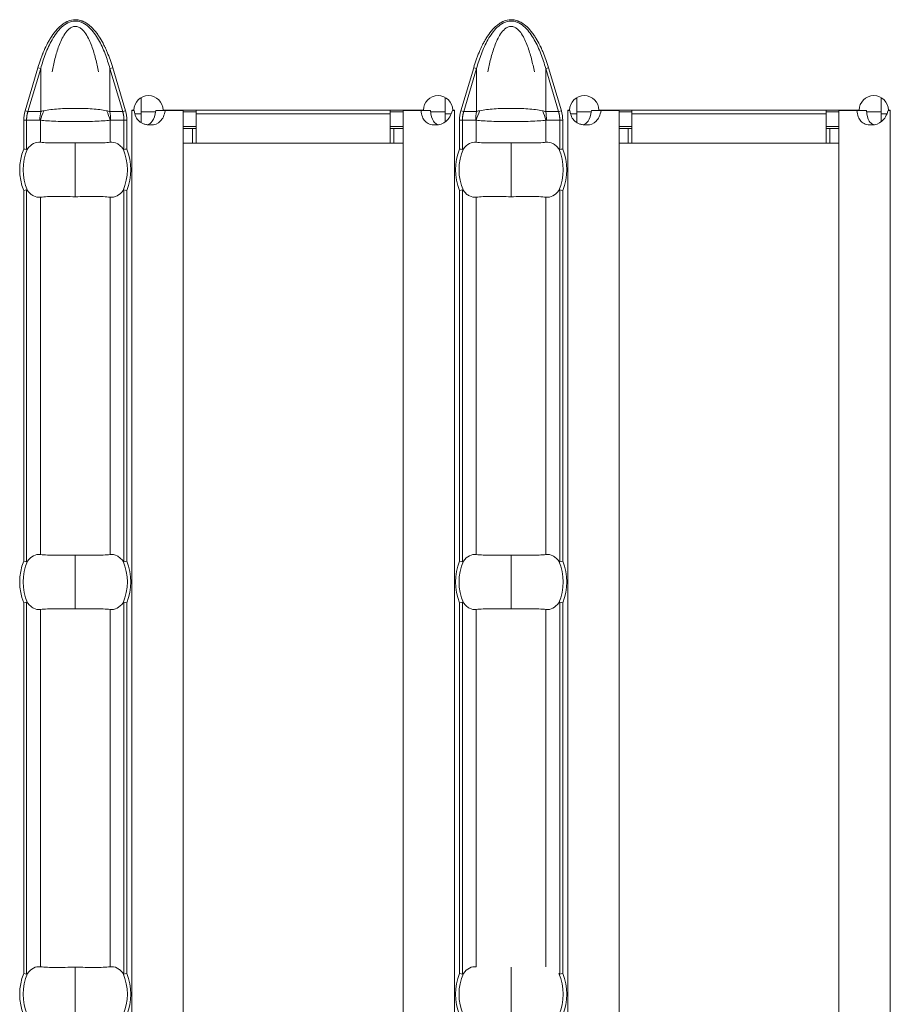
# Model space of a CAD drawing. Units: millimetres. Extents: x 70313 to 83302, y -12644 to -9662.
# Drawn here: x 71062 to 71109, y -10160 to -10107 of the extents above; entities that cross this region are included whole.
import ezdxf

# ---------------------------------------------------------------- set-up
doc = ezdxf.new("R2010")
doc.units = ezdxf.units.MM
doc.layers.add('38516', color=7, linetype='Continuous', lineweight=0)
doc.layers.add('DUENN-18', color=7, linetype='Continuous', lineweight=18)

# ---------------------------------------------------------------- blocks, each defined once
blk = doc.blocks.new('*U1')
at = {"layer": '38516'}
for p, q in [((21.401, 170.167), (1.099, 170.167)), ((1.13, 170.326), (21.37, 170.326)), ((43.901, 170.167), (23.599, 170.167)), ((23.63, 170.326), (43.87, 170.326)), ((47.71, 170.167), (46.099, 170.167)), ((46.13, 170.326), (47.71, 170.326)), ((47.71, 170.167), (47.71, 170.326)), ((47.71, 169.438), (47.71, 170.167)), ((48.216, 170.251), (48.17, 170.097)), ((48.17, 170.097), (48.17, 169.396)), ((50.523, 169.396), (48.17, 170.097)), ((48.216, 170.251), (50.569, 169.55)), ((1.499, 169.413), (21.001, 169.413)), ((23.999, 169.413), (43.501, 169.413)), ((46.499, 169.413), (47.701, 169.413)), ((50.523, 169.396), (48.17, 169.396)), ((50.569, 169.55), (50.523, 169.396)), ((-1.472, 167.509), (0, 167.509)), ((1.472, 167.509), (0, 167.509)), ((21.028, 167.509), (22.5, 167.509)), ((23.972, 167.509), (22.5, 167.509)), ((43.528, 167.509), (45, 167.509)), ((46.472, 167.509), (45, 167.509)), ((1.499, 165.605), (21.001, 165.605)), ((23.999, 165.605), (43.501, 165.605)), ((46.499, 165.605), (47.701, 165.605)), ((47.71, 164.851), (47.71, 165.579)), ((48.17, 164.921), (50.523, 165.622)), ((48.17, 165.622), (48.17, 164.921)), ((50.523, 165.622), (48.17, 165.622)), ((50.569, 165.467), (50.523, 165.622)), ((50.569, 165.467), (48.216, 164.766)), ((1.099, 164.851), (21.401, 164.851)), ((21.37, 164.692), (1.13, 164.692)), ((23.599, 164.851), (43.901, 164.851)), ((43.87, 164.692), (23.63, 164.692)), ((46.099, 164.851), (47.71, 164.851)), ((47.71, 164.692), (46.13, 164.692)), ((47.71, 164.692), (47.71, 164.851)), ((48.216, 164.766), (48.17, 164.921)), ((-48.24, 164.416), (48.24, 164.416)), ((47.567, 163.916), (48.05, 163.916)), ((48.05, 164.263), (48.05, 163.916)), ((48.937, 163.916), (48.05, 163.916)), ((48.15, 163.129), (48.15, 163.916)), ((48.24, 164.419), (48.25, 164.419)), ((48.24, 164.416), (48.24, 164.419)), ((48.24, 164.416), (48.24, 164.297)), ((48.25, 164.419), (48.25, 164.314)), ((48.24, 162.593), (48.24, 161.616)), ((48.25, 162.714), (48.25, 148.512)), ((-48.24, 161.616), (48.24, 161.616)), ((46.45, 161.616), (46.45, 161.116)), ((47.25, 161.616), (47.25, 161.116)), ((47.35, 160.916), (47.35, 161.616)), ((48.15, 160.916), (48.15, 161.616)), ((46.45, 161.116), (47.25, 161.116)), ((46.45, 161.116), (46.45, 160.916)), ((48.05, 160.916), (46.45, 160.916)), ((46.45, 160.916), (46.45, 150.316)), ((47.25, 161.116), (47.25, 160.916)), ((48.05, 160.916), (48.05, 150.316)), ((48.05, 160.916), (48.25, 160.916)), ((46.45, 150.316), (48.05, 150.316)), ((46.45, 150.316), (46.45, 150.116)), ((46.45, 150.116), (47.25, 150.116)), ((46.45, 150.116), (46.45, 149.616)), ((47.25, 150.316), (47.25, 150.116)), ((47.25, 150.116), (47.25, 149.616)), ((47.35, 149.616), (47.35, 150.316)), ((48.25, 150.316), (48.05, 150.316)), ((48.15, 149.616), (48.15, 150.316)), ((-48.24, 149.616), (48.24, 149.616)), ((48.24, 149.616), (48.24, 148.634)), ((48.15, 147.316), (48.15, 148.108)), ((48.05, 147.316), (47.609, 147.316)), ((48.05, 147.316), (48.05, 146.994)), ((48.05, 147.316), (48.94, 147.316)), ((-48.24, 146.816), (48.24, 146.816)), ((48.24, 146.928), (48.24, 146.816)), ((48.24, 146.812), (48.24, 146.816)), ((48.25, 146.812), (48.24, 146.812)), ((48.25, 146.912), (48.25, 146.812)), ((21.401, 146.381), (1.099, 146.381)), ((1.13, 146.54), (21.37, 146.54)), ((43.901, 146.381), (23.599, 146.381)), ((23.63, 146.54), (43.87, 146.54)), ((47.71, 146.381), (46.099, 146.381)), ((46.13, 146.54), (47.71, 146.54)), ((47.71, 146.381), (47.71, 146.54)), ((47.71, 145.653), (47.71, 146.381)), ((48.216, 146.465), (48.17, 146.311)), ((48.17, 146.311), (48.17, 145.61)), ((50.523, 145.61), (48.17, 146.311)), ((48.216, 146.465), (50.569, 145.764)), ((1.499, 145.627), (21.001, 145.627)), ((23.999, 145.627), (43.501, 145.627)), ((46.499, 145.627), (47.701, 145.627)), ((50.569, 145.764), (50.523, 145.61)), ((50.523, 145.61), (48.17, 145.61)), ((-1.472, 143.723), (0, 143.723)), ((1.472, 143.723), (0, 143.723)), ((21.028, 143.723), (22.5, 143.723)), ((23.972, 143.723), (22.5, 143.723)), ((43.528, 143.723), (45, 143.723)), ((46.472, 143.723), (45, 143.723)), ((1.499, 141.819), (21.001, 141.819)), ((23.999, 141.819), (43.501, 141.819)), ((46.499, 141.819), (47.701, 141.819)), ((47.71, 141.065), (47.71, 141.793)), ((48.17, 141.135), (50.523, 141.836)), ((48.17, 141.836), (48.17, 141.135)), ((50.523, 141.836), (48.17, 141.836)), ((50.569, 141.682), (48.216, 140.981)), ((50.569, 141.682), (50.523, 141.836)), ((1.099, 141.065), (21.401, 141.065)), ((21.37, 140.906), (1.13, 140.906)), ((23.599, 141.065), (43.901, 141.065)), ((43.87, 140.906), (23.63, 140.906)), ((46.099, 141.065), (47.71, 141.065)), ((47.71, 140.906), (46.13, 140.906)), ((47.71, 140.906), (47.71, 141.065)), ((48.216, 140.981), (48.17, 141.135)), ((-48.24, 140.63), (48.24, 140.63)), ((48.05, 140.477), (48.05, 140.13)), ((48.24, 140.634), (48.25, 140.634)), ((48.24, 140.63), (48.24, 140.634)), ((48.24, 140.63), (48.24, 140.512)), ((48.25, 140.634), (48.25, 140.529)), ((47.567, 140.13), (48.05, 140.13)), ((48.937, 140.13), (48.05, 140.13)), ((48.15, 139.343), (48.15, 140.13)), ((48.24, 138.807), (48.24, 137.83)), ((48.25, 138.929), (48.25, 124.727)), ((-48.24, 137.83), (48.24, 137.83)), ((46.45, 137.83), (46.45, 137.33)), ((47.25, 137.83), (47.25, 137.33)), ((47.35, 137.13), (47.35, 137.83)), ((48.15, 137.13), (48.15, 137.83)), ((46.45, 137.33), (47.25, 137.33)), ((46.45, 137.33), (46.45, 137.13)), ((48.05, 137.13), (46.45, 137.13)), ((46.45, 137.13), (46.45, 126.53)), ((47.25, 137.33), (47.25, 137.13)), ((48.05, 137.13), (48.05, 126.53)), ((48.05, 137.13), (48.25, 137.13)), ((46.45, 126.53), (48.05, 126.53)), ((46.45, 126.53), (46.45, 126.33)), ((46.45, 126.33), (47.25, 126.33)), ((46.45, 126.33), (46.45, 125.83)), ((47.25, 126.53), (47.25, 126.33)), ((47.25, 126.33), (47.25, 125.83)), ((47.35, 125.83), (47.35, 126.53)), ((48.25, 126.53), (48.05, 126.53)), ((48.15, 125.83), (48.15, 126.53)), ((-48.24, 125.83), (48.24, 125.83)), ((48.24, 125.83), (48.24, 124.849)), ((48.15, 123.53), (48.15, 124.322)), ((48.05, 123.53), (47.609, 123.53)), ((48.05, 123.53), (48.05, 123.208)), ((48.05, 123.53), (48.94, 123.53)), ((48.24, 123.143), (48.24, 123.03)), ((48.25, 123.127), (48.25, 123.027)), ((-48.24, 123.03), (48.24, 123.03)), ((48.24, 123.027), (48.24, 123.03)), ((48.25, 123.027), (48.24, 123.027))]:
    blk.add_line(p, q, dxfattribs=at)
for centre, radius, start, end in [((0, 167.509), 2.842, 66.4771, 113.5229), ((0, 167.509), 3.035, 68.143, 111.857), ((22.5, 167.509), 2.842, 66.4771, 113.5229), ((22.5, 167.509), 3.035, 68.143, 111.857), ((45, 167.509), 2.842, 66.4771, 113.5229), ((45, 167.509), 3.035, 68.143, 111.857), ((0, 167.509), 2.842, 246.4771, 293.5229), ((0, 167.509), 3.035, 248.143, 291.857), ((22.5, 167.509), 2.842, 246.4771, 293.5229), ((22.5, 167.509), 3.035, 248.143, 291.857), ((45, 167.509), 2.842, 246.4771, 293.5229), ((45, 167.509), 3.035, 248.143, 291.857), ((48.245, 163.514), 0.8, 270.3581, 89.6419), ((48.245, 147.712), 0.8, 270.3581, 89.6419), ((0, 143.723), 3.035, 68.143, 111.857), ((22.5, 143.723), 3.035, 68.143, 111.857), ((45, 143.723), 3.035, 68.143, 111.857), ((0, 143.723), 2.842, 66.4771, 113.5229), ((22.5, 143.723), 2.842, 66.4771, 113.5229), ((45, 143.723), 2.842, 66.4771, 113.5229), ((0, 143.723), 2.842, 246.4771, 293.5229), ((0, 143.723), 3.035, 248.143, 291.857), ((22.5, 143.723), 2.842, 246.4771, 293.5229), ((22.5, 143.723), 3.035, 248.143, 291.857), ((45, 143.723), 2.842, 246.4771, 293.5229), ((45, 143.723), 3.035, 248.143, 291.857), ((48.245, 139.729), 0.8, 270.3581, 89.6419), ((48.245, 123.927), 0.8, 270.3581, 89.6419)]:
    blk.add_arc(centre, radius, start, end, dxfattribs=at)
for centre, major_axis, ratio, start_param, end_param in [((47.701, 167.826), (1.644, -1.14), 0.730909, 1.75302, 2.039861), ((47.71, 167.852), (2, 0), 0.793353, 1.338643, 1.570796), ((47.701, 167.191), (1.644, 1.14), 0.730909, 4.243325, 4.530165), ((47.71, 167.166), (-2, 0), 0.793353, 1.570796, 1.80295), ((47.701, 144.04), (1.644, -1.14), 0.730909, 1.75302, 2.039861), ((47.71, 144.066), (2, 0), 0.793353, 1.338643, 1.570796), ((47.701, 143.406), (1.644, 1.14), 0.730909, 4.243325, 4.530165), ((47.71, 143.38), (-2, 0), 0.793353, 1.570796, 1.80295)]:
    blk.add_ellipse(centre, major_axis=major_axis, ratio=ratio, start_param=start_param, end_param=end_param, dxfattribs=at)
for points, knots in [([(1.134, 170.115), (1.126, 170.121), (1.118, 170.128), (1.111, 170.135), (1.106, 170.141), (1.102, 170.147), (1.1, 170.154), (1.098, 170.158), (1.098, 170.163), (1.099, 170.167)], [0, 0, 0, 0, 0.00004013085, 0.00004013085, 0.00004013085, 0.0000737072, 0.0000737072, 0.0000737072, 0.00009481036, 0.00009481036, 0.00009481036, 0.00009481036]), ([(1.499, 169.413), (1.515, 169.539), (1.492, 169.665), (1.368, 169.906), (1.269, 170.018), (1.134, 170.115)], [0, 0, 0, 0, 0.000616823, 0.000616823, 0.001233646, 0.001233646, 0.001233646, 0.001233646]), ([(21.366, 170.115), (21.298, 170.066), (21.241, 170.014), (21.142, 169.905), (21.101, 169.846), (21.008, 169.666), (20.985, 169.539), (21.001, 169.413)], [0, 0, 0, 0, 0.000308204, 0.000308204, 0.000616408, 0.000616408, 0.001232816, 0.001232816, 0.001232816, 0.001232816]), ([(21.401, 170.167), (21.402, 170.162), (21.401, 170.156), (21.399, 170.151), (21.396, 170.144), (21.391, 170.137), (21.384, 170.13), (21.379, 170.125), (21.372, 170.12), (21.366, 170.115)], [0, 0, 0, 0, 0.00002610727, 0.00002610727, 0.00002610727, 0.00006300599, 0.00006300599, 0.00006300599, 0.00009442318, 0.00009442318, 0.00009442318, 0.00009442318]), ([(23.634, 170.115), (23.626, 170.121), (23.618, 170.128), (23.611, 170.135), (23.606, 170.141), (23.602, 170.147), (23.6, 170.154), (23.598, 170.158), (23.598, 170.163), (23.599, 170.167)], [0, 0, 0, 0, 0.00004013085, 0.00004013085, 0.00004013085, 0.0000737072, 0.0000737072, 0.0000737072, 0.00009481036, 0.00009481036, 0.00009481036, 0.00009481036]), ([(23.999, 169.413), (24.015, 169.539), (23.992, 169.665), (23.868, 169.906), (23.769, 170.018), (23.634, 170.115)], [0, 0, 0, 0, 0.000616823, 0.000616823, 0.001233646, 0.001233646, 0.001233646, 0.001233646]), ([(43.866, 170.115), (43.798, 170.066), (43.741, 170.014), (43.642, 169.905), (43.601, 169.846), (43.508, 169.666), (43.485, 169.539), (43.501, 169.413)], [0, 0, 0, 0, 0.000308204, 0.000308204, 0.000616408, 0.000616408, 0.001232816, 0.001232816, 0.001232816, 0.001232816]), ([(43.901, 170.167), (43.902, 170.162), (43.901, 170.156), (43.899, 170.151), (43.896, 170.144), (43.891, 170.137), (43.884, 170.13), (43.879, 170.125), (43.872, 170.12), (43.866, 170.115)], [0, 0, 0, 0, 0.00002610727, 0.00002610727, 0.00002610727, 0.00006300599, 0.00006300599, 0.00006300599, 0.00009442318, 0.00009442318, 0.00009442318, 0.00009442318]), ([(46.134, 170.115), (46.126, 170.121), (46.118, 170.128), (46.111, 170.135), (46.106, 170.141), (46.102, 170.147), (46.1, 170.154), (46.098, 170.158), (46.098, 170.163), (46.099, 170.167)], [0, 0, 0, 0, 0.00004013085, 0.00004013085, 0.00004013085, 0.0000737072, 0.0000737072, 0.0000737072, 0.00009481036, 0.00009481036, 0.00009481036, 0.00009481036]), ([(46.499, 169.413), (46.515, 169.539), (46.492, 169.665), (46.368, 169.906), (46.269, 170.018), (46.134, 170.115)], [0, 0, 0, 0, 0.000616823, 0.000616823, 0.001233646, 0.001233646, 0.001233646, 0.001233646]), ([(1.472, 167.509), (1.472, 167.692), (1.47, 167.877), (1.466, 168.231), (1.463, 168.405), (1.462, 168.735), (1.464, 168.888), (1.476, 169.171), (1.485, 169.301), (1.499, 169.413)], [0.002190403, 0.002190403, 0.002190403, 0.002190403, 0.002737037, 0.002737037, 0.003283671, 0.003283671, 0.003830305, 0.003830305, 0.004376938, 0.004376938, 0.004376938, 0.004376938]), ([(21.001, 169.413), (21.015, 169.3), (21.024, 169.173), (21.036, 168.891), (21.038, 168.734), (21.037, 168.406), (21.034, 168.232), (21.03, 167.873), (21.028, 167.692), (21.028, 167.509)], [0, 0, 0, 0, 0.000547601, 0.000547601, 0.001095202, 0.001095202, 0.001642802, 0.001642802, 0.002190403, 0.002190403, 0.002190403, 0.002190403]), ([(23.972, 167.509), (23.972, 167.692), (23.97, 167.877), (23.966, 168.231), (23.963, 168.405), (23.962, 168.735), (23.964, 168.888), (23.976, 169.171), (23.985, 169.301), (23.999, 169.413)], [0.002190403, 0.002190403, 0.002190403, 0.002190403, 0.002737037, 0.002737037, 0.003283671, 0.003283671, 0.003830305, 0.003830305, 0.004376938, 0.004376938, 0.004376938, 0.004376938]), ([(43.501, 169.413), (43.515, 169.3), (43.524, 169.173), (43.536, 168.891), (43.538, 168.734), (43.537, 168.406), (43.534, 168.232), (43.53, 167.873), (43.528, 167.692), (43.528, 167.509)], [0, 0, 0, 0, 0.000547601, 0.000547601, 0.001095202, 0.001095202, 0.001642802, 0.001642802, 0.002190403, 0.002190403, 0.002190403, 0.002190403]), ([(46.472, 167.509), (46.472, 167.692), (46.47, 167.877), (46.466, 168.231), (46.463, 168.405), (46.462, 168.735), (46.464, 168.888), (46.476, 169.171), (46.485, 169.301), (46.499, 169.413)], [0.002190403, 0.002190403, 0.002190403, 0.002190403, 0.002737037, 0.002737037, 0.003283671, 0.003283671, 0.003830305, 0.003830305, 0.004376938, 0.004376938, 0.004376938, 0.004376938]), ([(47.701, 165.605), (47.688, 165.717), (47.676, 165.846), (47.658, 166.127), (47.65, 166.281), (47.637, 166.612), (47.633, 166.783), (47.627, 167.139), (47.625, 167.324), (47.625, 167.694), (47.627, 167.875), (47.633, 168.232), (47.638, 168.407), (47.65, 168.734), (47.658, 168.89), (47.677, 169.173), (47.688, 169.3), (47.701, 169.413)], [0, 0, 0, 0, 0.000553819, 0.000553819, 0.001107637, 0.001107637, 0.001661456, 0.001661456, 0.002215275, 0.002215275, 0.002769094, 0.002769094, 0.003322912, 0.003322912, 0.003876731, 0.003876731, 0.00443055, 0.00443055, 0.00443055, 0.00443055]), ([(47.701, 169.413), (47.705, 169.419), (47.708, 169.425), (47.709, 169.431), (47.71, 169.434), (47.71, 169.436), (47.71, 169.438)], [0, 0, 0, 0, 0.00003190552, 0.00003190552, 0.00003190552, 0.00004312063, 0.00004312063, 0.00004312063, 0.00004312063]), ([(48.17, 169.396), (48.177, 169.379), (48.183, 169.362), (48.188, 169.345), (48.202, 169.303), (48.213, 169.259), (48.222, 169.214)], [0, 0, 0, 0, 0.0000782079, 0.0000782079, 0.0000782079, 0.0002688237, 0.0002688237, 0.0002688237, 0.0002688237]), ([(50.523, 165.622), (50.795, 165.697), (51.064, 165.783), (51.59, 165.985), (51.849, 166.102), (52.217, 166.311), (52.336, 166.387), (52.563, 166.554), (52.672, 166.647), (52.866, 166.854), (52.951, 166.968), (53.046, 167.16), (53.071, 167.226), (53.106, 167.365), (53.115, 167.436), (53.115, 167.648), (53.078, 167.79), (52.954, 168.045), (52.868, 168.16), (52.676, 168.366), (52.568, 168.459), (52.34, 168.628), (52.22, 168.704), (51.85, 168.915), (51.592, 169.031), (51.066, 169.234), (50.796, 169.32), (50.523, 169.396)], [0, 0, 0, 0, 0.000845386, 0.000845386, 0.001690773, 0.001690773, 0.002113466, 0.002113466, 0.002536159, 0.002536159, 0.002958852, 0.002958852, 0.003170199, 0.003170199, 0.003381545, 0.003381545, 0.003804238, 0.003804238, 0.004226931, 0.004226931, 0.004649624, 0.004649624, 0.005072318, 0.005072318, 0.005917704, 0.005917704, 0.00676309, 0.00676309, 0.00676309, 0.00676309]), ([(50.569, 169.55), (50.717, 169.506), (50.932, 169.436), (51.169, 169.349), (51.283, 169.305), (51.34, 169.282), (51.364, 169.272), (51.38, 169.266), (51.387, 169.263), (51.543, 169.198), (51.752, 169.102), (51.973, 168.985), (52.078, 168.925), (52.129, 168.895), (52.151, 168.882), (52.165, 168.873), (52.17, 168.869), (52.322, 168.776), (52.513, 168.64), (52.697, 168.475), (52.78, 168.391), (52.819, 168.349), (52.835, 168.33), (52.846, 168.318), (52.85, 168.313), (52.908, 168.245), (52.976, 168.153), (53.04, 168.045), (53.068, 167.991), (53.08, 167.967), (53.087, 167.952), (53.09, 167.945), (53.156, 167.794), (53.188, 167.652), (53.187, 167.436), (53.175, 167.328), (53.141, 167.204), (53.122, 167.15), (53.108, 167.115), (53.1, 167.095), (53.065, 167.017), (53.015, 166.923), (52.94, 166.816), (52.899, 166.763), (52.88, 166.74), (52.868, 166.725), (52.86, 166.716), (52.771, 166.612), (52.624, 166.469), (52.414, 166.309), (52.3, 166.231), (52.24, 166.192), (52.214, 166.175), (52.197, 166.164), (52.187, 166.158), (52.062, 166.081), (51.904, 165.993), (51.733, 165.909), (51.681, 165.884), (51.663, 165.876), (51.632, 165.862), (51.556, 165.827), (51.224, 165.682), (50.873, 165.558), (50.569, 165.467)], [0, 0, 0, 0, 0.0625, 0.09375, 0.109375, 0.117187, 0.121094, 0.121094, 0.125, 0.125, 0.1875, 0.21875, 0.234375, 0.242187, 0.246094, 0.246094, 0.25, 0.25, 0.3125, 0.34375, 0.359375, 0.367187, 0.371094, 0.371094, 0.375, 0.375, 0.40625, 0.421875, 0.429687, 0.433594, 0.433594, 0.4375, 0.4375, 0.5, 0.5, 0.53125, 0.546875, 0.554687, 0.554687, 0.5625, 0.5625, 0.59375, 0.609375, 0.617187, 0.621094, 0.621094, 0.625, 0.625, 0.6875, 0.71875, 0.734375, 0.742188, 0.746094, 0.746094, 0.75, 0.75, 0.8125, 0.828125, 0.828125, 0.835938, 0.835938, 0.84375, 0.875, 1, 1, 1, 1]), ([(48.222, 169.214), (48.244, 169.101), (48.263, 168.979), (48.295, 168.716), (48.308, 168.575), (48.329, 168.284), (48.337, 168.132), (48.347, 167.823), (48.349, 167.667), (48.349, 167.193), (48.339, 166.88), (48.308, 166.441), (48.295, 166.303), (48.263, 166.041), (48.244, 165.916), (48.222, 165.803)], [0, 0, 0, 0, 0.00046986, 0.00046986, 0.000939721, 0.000939721, 0.001409581, 0.001409581, 0.001879441, 0.001879441, 0.002819162, 0.002819162, 0.003289022, 0.003289022, 0.003758883, 0.003758883, 0.003758883, 0.003758883]), ([(50.339, 166.239), (50.578, 166.285), (50.816, 166.336), (51.288, 166.458), (51.521, 166.528), (51.979, 166.699), (52.202, 166.797), (52.51, 167.001), (52.606, 167.077), (52.725, 167.219), (52.76, 167.271), (52.811, 167.385), (52.825, 167.447), (52.825, 167.571), (52.81, 167.634), (52.76, 167.747), (52.726, 167.798), (52.606, 167.941), (52.51, 168.017), (52.205, 168.219), (51.979, 168.319), (51.521, 168.49), (51.287, 168.56), (50.816, 168.681), (50.578, 168.733), (50.339, 168.778)], [0, 0, 0, 0, 0.000736817, 0.000736817, 0.001473634, 0.001473634, 0.002210452, 0.002210452, 0.00257886, 0.00257886, 0.002763065, 0.002763065, 0.002947269, 0.002947269, 0.003131473, 0.003131473, 0.003315678, 0.003315678, 0.003684086, 0.003684086, 0.004420903, 0.004420903, 0.005157721, 0.005157721, 0.005894538, 0.005894538, 0.005894538, 0.005894538]), ([(1.499, 165.605), (1.485, 165.717), (1.476, 165.844), (1.464, 166.127), (1.462, 166.284), (1.463, 166.611), (1.466, 166.785), (1.47, 167.144), (1.472, 167.326), (1.472, 167.509)], [0, 0, 0, 0, 0.000547601, 0.000547601, 0.001095202, 0.001095202, 0.001642802, 0.001642802, 0.002190403, 0.002190403, 0.002190403, 0.002190403]), ([(21.028, 167.509), (21.028, 167.326), (21.03, 167.141), (21.034, 166.786), (21.037, 166.612), (21.038, 166.282), (21.036, 166.129), (21.024, 165.846), (21.015, 165.717), (21.001, 165.605)], [0.002190403, 0.002190403, 0.002190403, 0.002190403, 0.002737037, 0.002737037, 0.003283671, 0.003283671, 0.003830305, 0.003830305, 0.004376938, 0.004376938, 0.004376938, 0.004376938]), ([(23.999, 165.605), (23.985, 165.717), (23.976, 165.844), (23.964, 166.127), (23.962, 166.284), (23.963, 166.611), (23.966, 166.785), (23.97, 167.144), (23.972, 167.326), (23.972, 167.509)], [0, 0, 0, 0, 0.000547601, 0.000547601, 0.001095202, 0.001095202, 0.001642802, 0.001642802, 0.002190403, 0.002190403, 0.002190403, 0.002190403]), ([(43.528, 167.509), (43.528, 167.326), (43.53, 167.141), (43.534, 166.786), (43.537, 166.612), (43.538, 166.282), (43.536, 166.129), (43.524, 165.846), (43.515, 165.717), (43.501, 165.605)], [0.002190403, 0.002190403, 0.002190403, 0.002190403, 0.002737037, 0.002737037, 0.003283671, 0.003283671, 0.003830305, 0.003830305, 0.004376938, 0.004376938, 0.004376938, 0.004376938]), ([(46.499, 165.605), (46.485, 165.717), (46.476, 165.844), (46.464, 166.127), (46.462, 166.284), (46.463, 166.611), (46.466, 166.785), (46.47, 167.144), (46.472, 167.326), (46.472, 167.509)], [0, 0, 0, 0, 0.000547601, 0.000547601, 0.001095202, 0.001095202, 0.001642802, 0.001642802, 0.002190403, 0.002190403, 0.002190403, 0.002190403]), ([(1.134, 164.902), (1.202, 164.951), (1.259, 165.003), (1.358, 165.113), (1.399, 165.171), (1.492, 165.352), (1.515, 165.478), (1.499, 165.605)], [0, 0, 0, 0, 0.000308204, 0.000308204, 0.000616408, 0.000616408, 0.001232816, 0.001232816, 0.001232816, 0.001232816]), ([(21.001, 165.605), (20.985, 165.478), (21.008, 165.352), (21.132, 165.111), (21.231, 165), (21.366, 164.902)], [0, 0, 0, 0, 0.000616823, 0.000616823, 0.001233646, 0.001233646, 0.001233646, 0.001233646]), ([(23.634, 164.902), (23.702, 164.951), (23.759, 165.003), (23.858, 165.113), (23.899, 165.171), (23.992, 165.352), (24.015, 165.478), (23.999, 165.605)], [0, 0, 0, 0, 0.000308204, 0.000308204, 0.000616408, 0.000616408, 0.001232816, 0.001232816, 0.001232816, 0.001232816]), ([(43.501, 165.605), (43.485, 165.478), (43.508, 165.352), (43.632, 165.111), (43.731, 165), (43.866, 164.902)], [0, 0, 0, 0, 0.000616823, 0.000616823, 0.001233646, 0.001233646, 0.001233646, 0.001233646]), ([(46.134, 164.902), (46.202, 164.951), (46.259, 165.003), (46.358, 165.113), (46.399, 165.171), (46.492, 165.352), (46.515, 165.478), (46.499, 165.605)], [0, 0, 0, 0, 0.000308204, 0.000308204, 0.000616408, 0.000616408, 0.001232816, 0.001232816, 0.001232816, 0.001232816]), ([(47.71, 165.579), (47.71, 165.583), (47.709, 165.587), (47.708, 165.591), (47.706, 165.596), (47.704, 165.6), (47.701, 165.605)], [0, 0, 0, 0, 0.00001952168, 0.00001952168, 0.00001952168, 0.00004323268, 0.00004323268, 0.00004323268, 0.00004323268]), ([(48.222, 165.803), (48.216, 165.771), (48.208, 165.739), (48.199, 165.708), (48.19, 165.678), (48.181, 165.649), (48.17, 165.622)], [0, 0, 0, 0, 0.0001372651, 0.0001372651, 0.0001372651, 0.0002686517, 0.0002686517, 0.0002686517, 0.0002686517]), ([(1.099, 164.851), (1.098, 164.856), (1.099, 164.861), (1.101, 164.866), (1.104, 164.874), (1.109, 164.881), (1.116, 164.887), (1.121, 164.892), (1.128, 164.898), (1.134, 164.902)], [0, 0, 0, 0, 0.00002610727, 0.00002610727, 0.00002610727, 0.00006300599, 0.00006300599, 0.00006300599, 0.00009442318, 0.00009442318, 0.00009442318, 0.00009442318]), ([(21.366, 164.902), (21.374, 164.896), (21.382, 164.89), (21.389, 164.882), (21.394, 164.876), (21.398, 164.87), (21.4, 164.863), (21.402, 164.859), (21.402, 164.855), (21.401, 164.851)], [0, 0, 0, 0, 0.00004013085, 0.00004013085, 0.00004013085, 0.0000737072, 0.0000737072, 0.0000737072, 0.00009481036, 0.00009481036, 0.00009481036, 0.00009481036]), ([(23.599, 164.851), (23.598, 164.856), (23.599, 164.861), (23.601, 164.866), (23.604, 164.874), (23.609, 164.881), (23.616, 164.887), (23.621, 164.892), (23.628, 164.898), (23.634, 164.902)], [0, 0, 0, 0, 0.00002610727, 0.00002610727, 0.00002610727, 0.00006300599, 0.00006300599, 0.00006300599, 0.00009442318, 0.00009442318, 0.00009442318, 0.00009442318]), ([(43.866, 164.902), (43.874, 164.896), (43.882, 164.89), (43.889, 164.882), (43.894, 164.876), (43.898, 164.87), (43.9, 164.863), (43.902, 164.859), (43.902, 164.855), (43.901, 164.851)], [0, 0, 0, 0, 0.00004013085, 0.00004013085, 0.00004013085, 0.0000737072, 0.0000737072, 0.0000737072, 0.00009481036, 0.00009481036, 0.00009481036, 0.00009481036]), ([(46.099, 164.851), (46.098, 164.856), (46.099, 164.861), (46.101, 164.866), (46.104, 164.874), (46.109, 164.881), (46.116, 164.887), (46.121, 164.892), (46.128, 164.898), (46.134, 164.902)], [0, 0, 0, 0, 0.00002610727, 0.00002610727, 0.00002610727, 0.00006300599, 0.00006300599, 0.00006300599, 0.00009442318, 0.00009442318, 0.00009442318, 0.00009442318]), ([(48.24, 164.297), (47.975, 164.268), (47.776, 164.176), (47.577, 163.946), (47.527, 163.854), (47.477, 163.696), (47.465, 163.64), (47.453, 163.55), (47.45, 163.52), (47.447, 163.473), (47.446, 163.457), (47.445, 163.433), (47.445, 163.425), (47.445, 163.413), (47.445, 163.409), (47.445, 163.401), (47.445, 163.396), (47.445, 163.171), (47.511, 162.999), (47.776, 162.739), (47.975, 162.649), (48.24, 162.593)], [0, 0, 0, 0, 0.25, 0.25, 0.375, 0.375, 0.4375, 0.4375, 0.46875, 0.46875, 0.484375, 0.484375, 0.492188, 0.492188, 0.496094, 0.496094, 0.5, 0.5, 0.75, 0.75, 1, 1, 1, 1]), ([(47.456, 163.577), (47.481, 163.469), (47.543, 163.381), (47.776, 163.218), (47.975, 163.154), (48.24, 163.114)], [0.5603328, 0.5603328, 0.5603328, 0.5603328, 0.75, 0.75, 1, 1, 1, 1]), ([(48.24, 148.634), (47.975, 148.612), (47.776, 148.543), (47.577, 148.353), (47.527, 148.274), (47.477, 148.132), (47.465, 148.08), (47.453, 147.996), (47.45, 147.967), (47.447, 147.921), (47.446, 147.906), (47.445, 147.882), (47.445, 147.874), (47.445, 147.862), (47.445, 147.858), (47.445, 147.85), (47.445, 147.845), (47.445, 147.62), (47.511, 147.427), (47.776, 147.118), (47.975, 147.003), (48.24, 146.928)], [0, 0, 0, 0, 0.25, 0.25, 0.375, 0.375, 0.4375, 0.4375, 0.46875, 0.46875, 0.484375, 0.484375, 0.492188, 0.492188, 0.496094, 0.496094, 0.5, 0.5, 0.75, 0.75, 1, 1, 1, 1]), ([(48.24, 148.115), (47.975, 148.099), (47.776, 148.05), (47.577, 147.914), (47.527, 147.858), (47.478, 147.756), (47.466, 147.72), (47.457, 147.681)], [0, 0, 0, 0, 0.25, 0.25, 0.375, 0.375, 0.4364418, 0.4364418, 0.4364418, 0.4364418]), ([(1.134, 146.329), (1.126, 146.335), (1.118, 146.342), (1.111, 146.349), (1.106, 146.355), (1.102, 146.362), (1.1, 146.368), (1.098, 146.373), (1.098, 146.377), (1.099, 146.381)], [0, 0, 0, 0, 0.00004013085, 0.00004013085, 0.00004013085, 0.0000737072, 0.0000737072, 0.0000737072, 0.00009481036, 0.00009481036, 0.00009481036, 0.00009481036]), ([(1.499, 145.627), (1.515, 145.754), (1.492, 145.88), (1.368, 146.12), (1.269, 146.232), (1.134, 146.329)], [0, 0, 0, 0, 0.000616823, 0.000616823, 0.001233646, 0.001233646, 0.001233646, 0.001233646]), ([(21.366, 146.329), (21.298, 146.281), (21.241, 146.229), (21.142, 146.119), (21.101, 146.06), (21.008, 145.88), (20.985, 145.754), (21.001, 145.627)], [0, 0, 0, 0, 0.000308204, 0.000308204, 0.000616408, 0.000616408, 0.001232816, 0.001232816, 0.001232816, 0.001232816]), ([(21.401, 146.381), (21.402, 146.376), (21.401, 146.37), (21.399, 146.365), (21.396, 146.358), (21.391, 146.351), (21.384, 146.345), (21.379, 146.339), (21.372, 146.334), (21.366, 146.329)], [0, 0, 0, 0, 0.00002610727, 0.00002610727, 0.00002610727, 0.00006300599, 0.00006300599, 0.00006300599, 0.00009442318, 0.00009442318, 0.00009442318, 0.00009442318]), ([(23.634, 146.329), (23.626, 146.335), (23.618, 146.342), (23.611, 146.349), (23.606, 146.355), (23.602, 146.362), (23.6, 146.368), (23.598, 146.373), (23.598, 146.377), (23.599, 146.381)], [0, 0, 0, 0, 0.00004013085, 0.00004013085, 0.00004013085, 0.0000737072, 0.0000737072, 0.0000737072, 0.00009481036, 0.00009481036, 0.00009481036, 0.00009481036]), ([(23.999, 145.627), (24.015, 145.754), (23.992, 145.88), (23.868, 146.12), (23.769, 146.232), (23.634, 146.329)], [0, 0, 0, 0, 0.000616823, 0.000616823, 0.001233646, 0.001233646, 0.001233646, 0.001233646]), ([(43.866, 146.329), (43.798, 146.281), (43.741, 146.229), (43.642, 146.119), (43.601, 146.06), (43.508, 145.88), (43.485, 145.754), (43.501, 145.627)], [0, 0, 0, 0, 0.000308204, 0.000308204, 0.000616408, 0.000616408, 0.001232816, 0.001232816, 0.001232816, 0.001232816]), ([(43.901, 146.381), (43.902, 146.376), (43.901, 146.37), (43.899, 146.365), (43.896, 146.358), (43.891, 146.351), (43.884, 146.345), (43.879, 146.339), (43.872, 146.334), (43.866, 146.329)], [0, 0, 0, 0, 0.00002610727, 0.00002610727, 0.00002610727, 0.00006300599, 0.00006300599, 0.00006300599, 0.00009442318, 0.00009442318, 0.00009442318, 0.00009442318]), ([(46.134, 146.329), (46.126, 146.335), (46.118, 146.342), (46.111, 146.349), (46.106, 146.355), (46.102, 146.362), (46.1, 146.368), (46.098, 146.373), (46.098, 146.377), (46.099, 146.381)], [0, 0, 0, 0, 0.00004013085, 0.00004013085, 0.00004013085, 0.0000737072, 0.0000737072, 0.0000737072, 0.00009481036, 0.00009481036, 0.00009481036, 0.00009481036]), ([(46.499, 145.627), (46.515, 145.754), (46.492, 145.88), (46.368, 146.12), (46.269, 146.232), (46.134, 146.329)], [0, 0, 0, 0, 0.000616823, 0.000616823, 0.001233646, 0.001233646, 0.001233646, 0.001233646]), ([(21.001, 145.627), (21.015, 145.515), (21.024, 145.388), (21.036, 145.105), (21.038, 144.948), (21.037, 144.62), (21.034, 144.447), (21.03, 144.088), (21.028, 143.906), (21.028, 143.723)], [0, 0, 0, 0, 0.000547601, 0.000547601, 0.001095202, 0.001095202, 0.001642802, 0.001642802, 0.002190403, 0.002190403, 0.002190403, 0.002190403]), ([(23.972, 143.723), (23.972, 143.906), (23.97, 144.091), (23.966, 144.446), (23.963, 144.62), (23.962, 144.949), (23.964, 145.102), (23.976, 145.385), (23.985, 145.515), (23.999, 145.627)], [0.002190403, 0.002190403, 0.002190403, 0.002190403, 0.002737037, 0.002737037, 0.003283671, 0.003283671, 0.003830305, 0.003830305, 0.004376938, 0.004376938, 0.004376938, 0.004376938]), ([(43.501, 145.627), (43.515, 145.515), (43.524, 145.388), (43.536, 145.105), (43.538, 144.948), (43.537, 144.62), (43.534, 144.447), (43.53, 144.088), (43.528, 143.906), (43.528, 143.723)], [0, 0, 0, 0, 0.000547601, 0.000547601, 0.001095202, 0.001095202, 0.001642802, 0.001642802, 0.002190403, 0.002190403, 0.002190403, 0.002190403]), ([(46.472, 143.723), (46.472, 143.906), (46.47, 144.091), (46.466, 144.446), (46.463, 144.62), (46.462, 144.949), (46.464, 145.102), (46.476, 145.385), (46.485, 145.515), (46.499, 145.627)], [0.002190403, 0.002190403, 0.002190403, 0.002190403, 0.002737037, 0.002737037, 0.003283671, 0.003283671, 0.003830305, 0.003830305, 0.004376938, 0.004376938, 0.004376938, 0.004376938]), ([(47.701, 141.819), (47.688, 141.931), (47.676, 142.06), (47.658, 142.342), (47.65, 142.495), (47.637, 142.826), (47.633, 142.998), (47.627, 143.353), (47.625, 143.538), (47.625, 143.908), (47.627, 144.089), (47.633, 144.446), (47.638, 144.621), (47.65, 144.949), (47.658, 145.105), (47.677, 145.388), (47.688, 145.515), (47.701, 145.627)], [0, 0, 0, 0, 0.000553819, 0.000553819, 0.001107637, 0.001107637, 0.001661456, 0.001661456, 0.002215275, 0.002215275, 0.002769094, 0.002769094, 0.003322912, 0.003322912, 0.003876731, 0.003876731, 0.00443055, 0.00443055, 0.00443055, 0.00443055]), ([(47.701, 145.627), (47.705, 145.633), (47.708, 145.639), (47.709, 145.646), (47.71, 145.648), (47.71, 145.65), (47.71, 145.653)], [0, 0, 0, 0, 0.00003190552, 0.00003190552, 0.00003190552, 0.00004312063, 0.00004312063, 0.00004312063, 0.00004312063]), ([(50.569, 145.764), (50.717, 145.72), (50.932, 145.65), (51.169, 145.564), (51.283, 145.519), (51.34, 145.496), (51.364, 145.486), (51.38, 145.48), (51.387, 145.477), (51.543, 145.412), (51.752, 145.317), (51.973, 145.2), (52.078, 145.139), (52.129, 145.109), (52.151, 145.096), (52.165, 145.087), (52.17, 145.084), (52.322, 144.99), (52.513, 144.854), (52.697, 144.689), (52.78, 144.605), (52.819, 144.563), (52.835, 144.545), (52.846, 144.532), (52.85, 144.528), (52.908, 144.459), (52.976, 144.368), (53.04, 144.259), (53.068, 144.205), (53.08, 144.182), (53.087, 144.166), (53.09, 144.159), (53.156, 144.008), (53.188, 143.867), (53.187, 143.65), (53.175, 143.543), (53.141, 143.418), (53.122, 143.365), (53.108, 143.329), (53.1, 143.309), (53.065, 143.231), (53.015, 143.138), (52.94, 143.03), (52.899, 142.977), (52.88, 142.954), (52.868, 142.939), (52.86, 142.93), (52.771, 142.826), (52.624, 142.683), (52.414, 142.523), (52.3, 142.445), (52.24, 142.406), (52.214, 142.39), (52.197, 142.379), (52.187, 142.372), (52.062, 142.295), (51.904, 142.207), (51.733, 142.124), (51.681, 142.099), (51.663, 142.091), (51.632, 142.076), (51.556, 142.041), (51.224, 141.896), (50.873, 141.772), (50.569, 141.682)], [0, 0, 0, 0, 0.0625, 0.09375, 0.109375, 0.117187, 0.121094, 0.121094, 0.125, 0.125, 0.1875, 0.21875, 0.234375, 0.242187, 0.246094, 0.246094, 0.25, 0.25, 0.3125, 0.34375, 0.359375, 0.367187, 0.371094, 0.371094, 0.375, 0.375, 0.40625, 0.421875, 0.429687, 0.433594, 0.433594, 0.4375, 0.4375, 0.5, 0.5, 0.53125, 0.546875, 0.554687, 0.554687, 0.5625, 0.5625, 0.59375, 0.609375, 0.617187, 0.621094, 0.621094, 0.625, 0.625, 0.6875, 0.71875, 0.734375, 0.742188, 0.746094, 0.746094, 0.75, 0.75, 0.8125, 0.828125, 0.828125, 0.835938, 0.835938, 0.84375, 0.875, 1, 1, 1, 1]), ([(48.17, 145.61), (48.177, 145.593), (48.183, 145.577), (48.188, 145.559), (48.202, 145.517), (48.213, 145.474), (48.222, 145.428)], [0, 0, 0, 0, 0.0000782079, 0.0000782079, 0.0000782079, 0.0002688237, 0.0002688237, 0.0002688237, 0.0002688237]), ([(48.222, 145.428), (48.244, 145.315), (48.263, 145.193), (48.295, 144.93), (48.308, 144.789), (48.329, 144.498), (48.337, 144.346), (48.347, 144.037), (48.349, 143.881), (48.349, 143.407), (48.339, 143.095), (48.308, 142.656), (48.295, 142.517), (48.263, 142.255), (48.244, 142.131), (48.222, 142.018)], [0, 0, 0, 0, 0.00046986, 0.00046986, 0.000939721, 0.000939721, 0.001409581, 0.001409581, 0.001879441, 0.001879441, 0.002819162, 0.002819162, 0.003289022, 0.003289022, 0.003758883, 0.003758883, 0.003758883, 0.003758883]), ([(50.523, 141.836), (50.795, 141.912), (51.064, 141.998), (51.59, 142.2), (51.849, 142.316), (52.217, 142.526), (52.336, 142.601), (52.563, 142.769), (52.672, 142.861), (52.866, 143.068), (52.951, 143.182), (53.046, 143.374), (53.071, 143.441), (53.106, 143.579), (53.115, 143.651), (53.115, 143.862), (53.078, 144.004), (52.954, 144.259), (52.868, 144.375), (52.676, 144.58), (52.568, 144.673), (52.34, 144.842), (52.22, 144.918), (51.85, 145.129), (51.592, 145.245), (51.066, 145.448), (50.796, 145.534), (50.523, 145.61)], [0, 0, 0, 0, 0.000845386, 0.000845386, 0.001690773, 0.001690773, 0.002113466, 0.002113466, 0.002536159, 0.002536159, 0.002958852, 0.002958852, 0.003170199, 0.003170199, 0.003381545, 0.003381545, 0.003804238, 0.003804238, 0.004226931, 0.004226931, 0.004649624, 0.004649624, 0.005072318, 0.005072318, 0.005917704, 0.005917704, 0.00676309, 0.00676309, 0.00676309, 0.00676309]), ([(50.339, 142.454), (50.578, 142.499), (50.816, 142.551), (51.288, 142.672), (51.521, 142.742), (51.979, 142.913), (52.202, 143.011), (52.51, 143.215), (52.606, 143.291), (52.725, 143.433), (52.76, 143.485), (52.811, 143.599), (52.825, 143.661), (52.825, 143.785), (52.81, 143.848), (52.76, 143.961), (52.726, 144.012), (52.606, 144.155), (52.51, 144.231), (52.205, 144.433), (51.979, 144.533), (51.521, 144.704), (51.287, 144.774), (50.816, 144.895), (50.578, 144.947), (50.339, 144.992)], [0, 0, 0, 0, 0.000736817, 0.000736817, 0.001473634, 0.001473634, 0.002210452, 0.002210452, 0.00257886, 0.00257886, 0.002763065, 0.002763065, 0.002947269, 0.002947269, 0.003131473, 0.003131473, 0.003315678, 0.003315678, 0.003684086, 0.003684086, 0.004420903, 0.004420903, 0.005157721, 0.005157721, 0.005894538, 0.005894538, 0.005894538, 0.005894538]), ([(21.028, 143.723), (21.028, 143.54), (21.03, 143.355), (21.034, 143), (21.037, 142.826), (21.038, 142.497), (21.036, 142.344), (21.024, 142.061), (21.015, 141.931), (21.001, 141.819)], [0.002190403, 0.002190403, 0.002190403, 0.002190403, 0.002737037, 0.002737037, 0.003283671, 0.003283671, 0.003830305, 0.003830305, 0.004376938, 0.004376938, 0.004376938, 0.004376938]), ([(23.999, 141.819), (23.985, 141.931), (23.976, 142.058), (23.964, 142.341), (23.962, 142.498), (23.963, 142.826), (23.966, 142.999), (23.97, 143.358), (23.972, 143.54), (23.972, 143.723)], [0, 0, 0, 0, 0.000547601, 0.000547601, 0.001095202, 0.001095202, 0.001642802, 0.001642802, 0.002190403, 0.002190403, 0.002190403, 0.002190403]), ([(43.528, 143.723), (43.528, 143.54), (43.53, 143.355), (43.534, 143), (43.537, 142.826), (43.538, 142.497), (43.536, 142.344), (43.524, 142.061), (43.515, 141.931), (43.501, 141.819)], [0.002190403, 0.002190403, 0.002190403, 0.002190403, 0.002737037, 0.002737037, 0.003283671, 0.003283671, 0.003830305, 0.003830305, 0.004376938, 0.004376938, 0.004376938, 0.004376938]), ([(46.499, 141.819), (46.485, 141.931), (46.476, 142.058), (46.464, 142.341), (46.462, 142.498), (46.463, 142.826), (46.466, 142.999), (46.47, 143.358), (46.472, 143.54), (46.472, 143.723)], [0, 0, 0, 0, 0.000547601, 0.000547601, 0.001095202, 0.001095202, 0.001642802, 0.001642802, 0.002190403, 0.002190403, 0.002190403, 0.002190403]), ([(48.222, 142.018), (48.216, 141.985), (48.208, 141.953), (48.199, 141.922), (48.19, 141.893), (48.181, 141.864), (48.17, 141.836)], [0, 0, 0, 0, 0.0001372651, 0.0001372651, 0.0001372651, 0.0002686517, 0.0002686517, 0.0002686517, 0.0002686517]), ([(21.001, 141.819), (20.985, 141.692), (21.008, 141.566), (21.132, 141.326), (21.231, 141.214), (21.366, 141.117)], [0, 0, 0, 0, 0.000616823, 0.000616823, 0.001233646, 0.001233646, 0.001233646, 0.001233646]), ([(23.634, 141.117), (23.702, 141.165), (23.759, 141.217), (23.858, 141.327), (23.899, 141.386), (23.992, 141.566), (24.015, 141.692), (23.999, 141.819)], [0, 0, 0, 0, 0.000308204, 0.000308204, 0.000616408, 0.000616408, 0.001232816, 0.001232816, 0.001232816, 0.001232816]), ([(43.501, 141.819), (43.485, 141.692), (43.508, 141.566), (43.632, 141.326), (43.731, 141.214), (43.866, 141.117)], [0, 0, 0, 0, 0.000616823, 0.000616823, 0.001233646, 0.001233646, 0.001233646, 0.001233646]), ([(46.134, 141.117), (46.202, 141.165), (46.259, 141.217), (46.358, 141.327), (46.399, 141.386), (46.492, 141.566), (46.515, 141.692), (46.499, 141.819)], [0, 0, 0, 0, 0.000308204, 0.000308204, 0.000616408, 0.000616408, 0.001232816, 0.001232816, 0.001232816, 0.001232816]), ([(47.71, 141.793), (47.71, 141.797), (47.709, 141.801), (47.708, 141.805), (47.706, 141.81), (47.704, 141.814), (47.701, 141.819)], [0, 0, 0, 0, 0.00001952168, 0.00001952168, 0.00001952168, 0.00004323268, 0.00004323268, 0.00004323268, 0.00004323268]), ([(1.099, 141.065), (1.098, 141.07), (1.099, 141.076), (1.101, 141.081), (1.104, 141.088), (1.109, 141.095), (1.116, 141.101), (1.121, 141.107), (1.128, 141.112), (1.134, 141.117)], [0, 0, 0, 0, 0.00002610727, 0.00002610727, 0.00002610727, 0.00006300599, 0.00006300599, 0.00006300599, 0.00009442318, 0.00009442318, 0.00009442318, 0.00009442318]), ([(21.366, 141.117), (21.374, 141.11), (21.382, 141.104), (21.389, 141.097), (21.394, 141.091), (21.398, 141.084), (21.4, 141.078), (21.402, 141.073), (21.402, 141.069), (21.401, 141.065)], [0, 0, 0, 0, 0.00004013085, 0.00004013085, 0.00004013085, 0.0000737072, 0.0000737072, 0.0000737072, 0.00009481036, 0.00009481036, 0.00009481036, 0.00009481036]), ([(23.599, 141.065), (23.598, 141.07), (23.599, 141.076), (23.601, 141.081), (23.604, 141.088), (23.609, 141.095), (23.616, 141.101), (23.621, 141.107), (23.628, 141.112), (23.634, 141.117)], [0, 0, 0, 0, 0.00002610727, 0.00002610727, 0.00002610727, 0.00006300599, 0.00006300599, 0.00006300599, 0.00009442318, 0.00009442318, 0.00009442318, 0.00009442318]), ([(43.866, 141.117), (43.874, 141.11), (43.882, 141.104), (43.889, 141.097), (43.894, 141.091), (43.898, 141.084), (43.9, 141.078), (43.902, 141.073), (43.902, 141.069), (43.901, 141.065)], [0, 0, 0, 0, 0.00004013085, 0.00004013085, 0.00004013085, 0.0000737072, 0.0000737072, 0.0000737072, 0.00009481036, 0.00009481036, 0.00009481036, 0.00009481036]), ([(46.099, 141.065), (46.098, 141.07), (46.099, 141.076), (46.101, 141.081), (46.104, 141.088), (46.109, 141.095), (46.116, 141.101), (46.121, 141.107), (46.128, 141.112), (46.134, 141.117)], [0, 0, 0, 0, 0.00002610727, 0.00002610727, 0.00002610727, 0.00006300599, 0.00006300599, 0.00006300599, 0.00009442318, 0.00009442318, 0.00009442318, 0.00009442318]), ([(48.24, 140.512), (47.975, 140.483), (47.776, 140.391), (47.577, 140.161), (47.527, 140.069), (47.477, 139.91), (47.465, 139.854), (47.453, 139.765), (47.45, 139.734), (47.447, 139.687), (47.446, 139.671), (47.445, 139.647), (47.445, 139.639), (47.445, 139.627), (47.445, 139.623), (47.445, 139.615), (47.445, 139.61), (47.445, 139.385), (47.511, 139.213), (47.776, 138.953), (47.975, 138.864), (48.24, 138.807)], [0, 0, 0, 0, 0.25, 0.25, 0.375, 0.375, 0.4375, 0.4375, 0.46875, 0.46875, 0.484375, 0.484375, 0.492188, 0.492188, 0.496094, 0.496094, 0.5, 0.5, 0.75, 0.75, 1, 1, 1, 1]), ([(47.456, 139.791), (47.481, 139.683), (47.543, 139.596), (47.776, 139.432), (47.975, 139.368), (48.24, 139.328)], [0.5603328, 0.5603328, 0.5603328, 0.5603328, 0.75, 0.75, 1, 1, 1, 1]), ([(48.24, 124.849), (47.975, 124.827), (47.776, 124.758), (47.577, 124.567), (47.527, 124.489), (47.477, 124.346), (47.465, 124.294), (47.453, 124.21), (47.45, 124.181), (47.447, 124.135), (47.446, 124.12), (47.445, 124.096), (47.445, 124.088), (47.445, 124.076), (47.445, 124.072), (47.445, 124.064), (47.445, 124.059), (47.445, 123.835), (47.511, 123.641), (47.776, 123.333), (47.975, 123.217), (48.24, 123.143)], [0, 0, 0, 0, 0.25, 0.25, 0.375, 0.375, 0.4375, 0.4375, 0.46875, 0.46875, 0.484375, 0.484375, 0.492188, 0.492188, 0.496094, 0.496094, 0.5, 0.5, 0.75, 0.75, 1, 1, 1, 1]), ([(48.24, 124.329), (47.975, 124.313), (47.776, 124.264), (47.577, 124.128), (47.527, 124.072), (47.478, 123.971), (47.466, 123.934), (47.457, 123.895)], [0, 0, 0, 0, 0.25, 0.25, 0.375, 0.375, 0.4364418, 0.4364418, 0.4364418, 0.4364418])]:
    blk.add_open_spline(points, degree=3, knots=knots, dxfattribs=at)
for points, degree in [([(1.099, 170.167), (1.106, 170.205), (1.118, 170.265), (1.13, 170.326)], 3), ([(21.37, 170.326), (21.382, 170.265), (21.394, 170.205), (21.401, 170.167)], 3), ([(23.599, 170.167), (23.606, 170.205), (23.618, 170.265), (23.63, 170.326)], 3), ([(43.87, 170.326), (43.882, 170.265), (43.894, 170.205), (43.901, 170.167)], 3), ([(46.099, 170.167), (46.106, 170.205), (46.118, 170.265), (46.13, 170.326)], 3), ([(47.71, 170.326), (47.881, 170.325), (48.05, 170.301), (48.216, 170.251)], 3), ([(1.13, 164.692), (1.118, 164.753), (1.106, 164.813), (1.099, 164.851)], 3), ([(21.401, 164.851), (21.394, 164.813), (21.382, 164.752), (21.37, 164.692)], 3), ([(23.63, 164.692), (23.618, 164.753), (23.606, 164.813), (23.599, 164.851)], 3), ([(43.901, 164.851), (43.894, 164.813), (43.882, 164.752), (43.87, 164.692)], 3), ([(46.13, 164.692), (46.118, 164.753), (46.106, 164.813), (46.099, 164.851)], 3), ([(48.216, 164.766), (48.05, 164.717), (47.881, 164.692), (47.71, 164.692)], 3), ([(48.24, 163.114), (48.24, 162.94), (48.24, 162.766), (48.24, 162.593)], 3), ([(48.24, 148.115), (48.24, 148.634)], 1), ([(1.099, 146.381), (1.106, 146.419), (1.118, 146.479), (1.13, 146.54)], 3), ([(21.37, 146.54), (21.382, 146.479), (21.394, 146.419), (21.401, 146.381)], 3), ([(23.599, 146.381), (23.606, 146.419), (23.618, 146.479), (23.63, 146.54)], 3), ([(43.87, 146.54), (43.882, 146.479), (43.894, 146.419), (43.901, 146.381)], 3), ([(46.099, 146.381), (46.106, 146.419), (46.118, 146.479), (46.13, 146.54)], 3), ([(47.71, 146.54), (47.881, 146.54), (48.05, 146.515), (48.216, 146.465)], 3), ([(1.13, 140.906), (1.118, 140.967), (1.106, 141.027), (1.099, 141.065)], 3), ([(21.401, 141.065), (21.394, 141.027), (21.382, 140.967), (21.37, 140.906)], 3), ([(23.63, 140.906), (23.618, 140.967), (23.606, 141.027), (23.599, 141.065)], 3), ([(43.901, 141.065), (43.894, 141.027), (43.882, 140.967), (43.87, 140.906)], 3), ([(46.13, 140.906), (46.118, 140.967), (46.106, 141.027), (46.099, 141.065)], 3), ([(48.216, 140.981), (48.05, 140.931), (47.881, 140.906), (47.71, 140.906)], 3), ([(48.24, 139.328), (48.24, 139.154), (48.24, 138.981), (48.24, 138.807)], 3), ([(48.24, 124.329), (48.24, 124.849)], 1)]:
    blk.add_open_spline(points, degree=degree, dxfattribs=at)
for points in [[(48.17, 170.097), (48.019, 170.143), (47.865, 170.167), (47.71, 170.167)], [(47.71, 164.851), (47.865, 164.851), (48.019, 164.874), (48.17, 164.921)], [(48.17, 146.311), (48.019, 146.358), (47.865, 146.381), (47.71, 146.381)], [(47.71, 141.065), (47.865, 141.065), (48.019, 141.088), (48.17, 141.135)]]:
    blk.add_rational_spline(points, [1, 0.995513757842, 0.995513757842, 1], degree=3, dxfattribs=at)

msp = doc.modelspace()

# ---------------------------------------------------------------- block references
at = {"layer": 'DUENN-18', "rotation": 90}
msp.add_blockref('*U1', (71232.468, -10159.91), dxfattribs=at)

doc.saveas('drawing.dxf')
